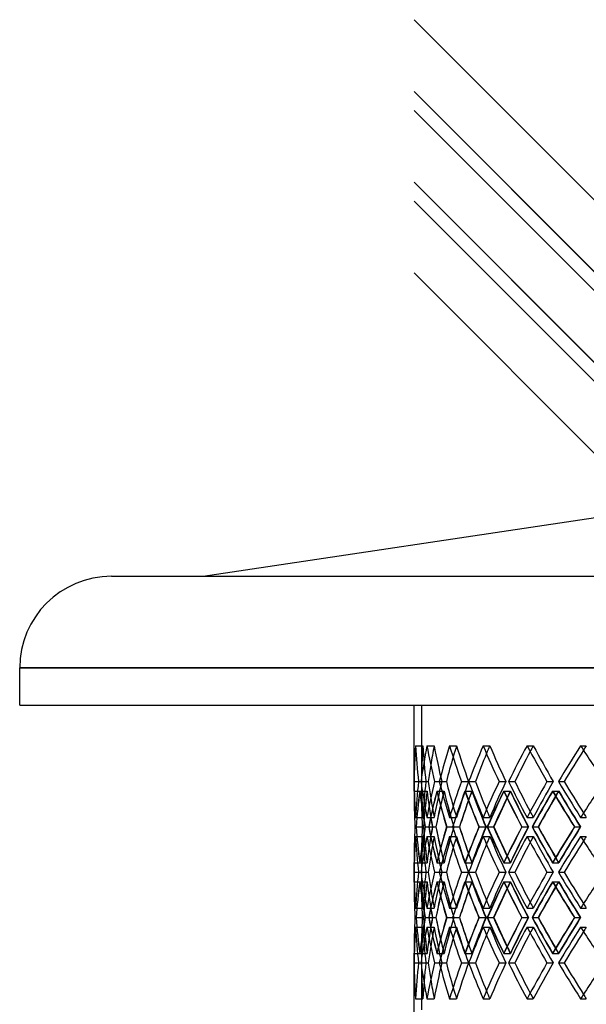
# Model space of a CAD drawing. Extents: x -380 to 380, y -180 to 333.
# Drawn here: x -380 to -188, y -1 to 333 of the extents above; entities that cross this region are included whole.
import ezdxf

# ---------------------------------------------------------------- set-up
doc = ezdxf.new("R2010")
doc.units = 0
doc.layers.add('HIDDEN', color=7, linetype='CONTINUOUS')
doc.layers.add('THICK', color=7, linetype='CONTINUOUS')

msp = doc.modelspace()

# ---------------------------------------------------------------- linework, layer by layer
at = {"layer": 'HIDDEN'}
for p, q in [((0, 113.14), (-380, 113.14)), ((-243.75, 100.5), (-243.75, 71.31)), ((-243.75, 100.5), (243.75, 100.5)), ((-245.76, 86.77), (-243.27, 86.77)), ((-245.76, 86.77), (-243.27, 86.77)), ((-241.89, 86.77), (-239.43, 86.77)), ((-241.89, 86.77), (-239.43, 86.77)), ((-234.2, 86.77), (-231.82, 86.77)), ((-234.2, 86.77), (-231.82, 86.77)), ((-222.81, 86.77), (-220.55, 86.77)), ((-222.81, 86.77), (-220.55, 86.77)), ((-207.92, 86.77), (-205.8, 86.77)), ((-207.92, 86.77), (-205.8, 86.77)), ((-189.74, 86.77), (-187.81, 86.77)), ((-189.74, 86.77), (-187.81, 86.77)), ((-246.23, 74.62), (-243.73, 74.62)), ((-244.7, 74.62), (-243.73, 74.62)), ((-244.7, 74.62), (-242.2, 74.62)), ((-244.7, 74.62), (-242.2, 74.62)), ((-243.87, 74.62), (-241.41, 74.62)), ((-239.32, 74.62), (-236.86, 74.62)), ((-239.32, 74.62), (-236.86, 74.62)), ((-237.67, 74.62), (-235.29, 74.62)), ((-230.16, 74.62), (-227.78, 74.62)), ((-230.16, 74.62), (-227.78, 74.62)), ((-227.72, 74.62), (-225.45, 74.62)), ((-217.37, 74.62), (-215.1, 74.62)), ((-217.37, 74.62), (-215.1, 74.62)), ((-214.17, 74.62), (-212.06, 74.62)), ((-201.15, 74.62), (-199.04, 74.62)), ((-201.15, 74.62), (-199.04, 74.62)), ((-197.25, 74.62), (-195.33, 74.62)), ((-246.25, 71.39), (-243.75, 71.39)), ((-244.32, 71.39), (-241.82, 71.39)), ((-244.3, 71.39), (-241.84, 71.39)), ((-238.53, 71.39), (-236.07, 71.39)), ((-238.49, 71.39), (-236.11, 71.39)), ((-228.99, 71.39), (-226.6, 71.39)), ((-228.93, 71.39), (-226.66, 71.39)), ((-215.83, 71.39), (-213.56, 71.39)), ((-215.75, 71.39), (-213.64, 71.39)), ((-199.27, 71.39), (-197.15, 71.39)), ((-199.17, 71.39), (-197.24, 71.39)), ((-245.76, 62.46), (-243.27, 62.46)), ((-245.76, 62.46), (-243.27, 62.46)), ((-241.89, 62.46), (-239.43, 62.46)), ((-241.89, 62.46), (-239.43, 62.46)), ((-234.2, 62.46), (-231.82, 62.46)), ((-234.2, 62.46), (-231.82, 62.46)), ((-222.81, 62.46), (-220.55, 62.46)), ((-222.81, 62.46), (-220.55, 62.46)), ((-207.92, 62.46), (-205.8, 62.46)), ((-207.92, 62.46), (-205.8, 62.46)), ((-189.74, 62.46), (-187.81, 62.46)), ((-189.74, 62.46), (-187.81, 62.46)), ((-245.95, 59.23), (-243.45, 59.23)), ((-245.95, 59.23), (-243.44, 59.23)), ((-245.53, 59.23), (-243.06, 59.23)), ((-242.49, 59.23), (-239.98, 59.23)), ((-242.47, 59.23), (-240.02, 59.23)), ((-241.24, 59.23), (-238.85, 59.23)), ((-235.21, 59.23), (-232.74, 59.23)), ((-235.18, 59.23), (-232.8, 59.23)), ((-233.14, 59.23), (-230.86, 59.23)), ((-224.22, 59.23), (-221.83, 59.23)), ((-224.17, 59.23), (-221.91, 59.23)), ((-221.37, 59.23), (-219.24, 59.23)), ((-209.69, 59.23), (-207.42, 59.23)), ((-209.63, 59.23), (-207.52, 59.23)), ((-206.1, 59.23), (-204.16, 59.23)), ((-191.86, 59.23), (-189.73, 59.23)), ((-191.78, 59.23), (-189.86, 59.23)), ((-245.76, 56), (-243.27, 56)), ((-245.76, 56), (-243.27, 56)), ((-241.89, 56), (-239.43, 56)), ((-241.89, 56), (-239.43, 56)), ((-234.2, 56), (-231.82, 56)), ((-234.2, 56), (-231.82, 56)), ((-222.81, 56), (-220.55, 56)), ((-222.81, 56), (-220.55, 56)), ((-207.92, 56), (-205.8, 56)), ((-207.92, 56), (-205.8, 56)), ((-189.74, 56), (-187.81, 56)), ((-189.74, 56), (-187.81, 56)), ((-246.25, 47.08), (-243.75, 47.08)), ((-244.32, 47.08), (-241.82, 47.08)), ((-244.3, 47.08), (-241.84, 47.08)), ((-243.75, 47.16), (-243.75, 40.54)), ((-238.53, 47.08), (-236.07, 47.08)), ((-238.49, 47.08), (-236.11, 47.08)), ((-228.99, 47.08), (-226.6, 47.08)), ((-228.93, 47.08), (-226.66, 47.08)), ((-215.83, 47.08), (-213.56, 47.08)), ((-215.75, 47.08), (-213.64, 47.08)), ((-199.27, 47.08), (-197.15, 47.08)), ((-199.17, 47.08), (-197.24, 47.08)), ((-246.23, 43.85), (-243.73, 43.85)), ((-244.7, 43.85), (-243.73, 43.85)), ((-244.7, 43.85), (-242.2, 43.85)), ((-244.7, 43.85), (-242.2, 43.85)), ((-243.87, 43.85), (-241.41, 43.85)), ((-239.32, 43.85), (-236.86, 43.85)), ((-239.32, 43.85), (-236.86, 43.85)), ((-237.67, 43.85), (-235.29, 43.85)), ((-230.16, 43.85), (-227.78, 43.85)), ((-230.16, 43.85), (-227.78, 43.85)), ((-227.72, 43.85), (-225.45, 43.85)), ((-217.37, 43.85), (-215.1, 43.85)), ((-217.37, 43.85), (-215.1, 43.85)), ((-214.17, 43.85), (-212.06, 43.85)), ((-201.15, 43.85), (-199.04, 43.85)), ((-201.15, 43.85), (-199.04, 43.85)), ((-197.25, 43.85), (-195.33, 43.85)), ((-246.25, 40.62), (-243.75, 40.62)), ((-244.32, 40.62), (-241.82, 40.62)), ((-244.3, 40.62), (-241.84, 40.62)), ((-238.53, 40.62), (-236.07, 40.62)), ((-238.49, 40.62), (-236.11, 40.62)), ((-228.99, 40.62), (-226.6, 40.62)), ((-228.93, 40.62), (-226.66, 40.62)), ((-215.83, 40.62), (-213.56, 40.62)), ((-215.75, 40.62), (-213.64, 40.62)), ((-199.27, 40.62), (-197.15, 40.62)), ((-199.17, 40.62), (-197.24, 40.62)), ((-245.76, 31.7), (-243.27, 31.7)), ((-245.76, 31.7), (-243.27, 31.7)), ((-241.89, 31.7), (-239.43, 31.7)), ((-241.89, 31.7), (-239.43, 31.7)), ((-234.2, 31.7), (-231.82, 31.7)), ((-234.2, 31.7), (-231.82, 31.7)), ((-222.81, 31.7), (-220.55, 31.7)), ((-222.81, 31.7), (-220.55, 31.7)), ((-207.92, 31.7), (-205.8, 31.7)), ((-207.92, 31.7), (-205.8, 31.7)), ((-189.74, 31.7), (-187.81, 31.7)), ((-189.74, 31.7), (-187.81, 31.7)), ((-245.95, 28.47), (-243.45, 28.47)), ((-245.95, 28.47), (-243.44, 28.47)), ((-245.53, 28.47), (-243.06, 28.47)), ((-242.49, 28.47), (-239.98, 28.47)), ((-242.47, 28.47), (-240.02, 28.47)), ((-241.24, 28.47), (-238.85, 28.47)), ((-235.21, 28.47), (-232.74, 28.47)), ((-235.18, 28.47), (-232.8, 28.47)), ((-233.14, 28.47), (-230.86, 28.47)), ((-224.22, 28.47), (-221.83, 28.47)), ((-224.17, 28.47), (-221.91, 28.47)), ((-221.37, 28.47), (-219.24, 28.47)), ((-209.69, 28.47), (-207.42, 28.47)), ((-209.63, 28.47), (-207.52, 28.47)), ((-206.1, 28.47), (-204.16, 28.47)), ((-191.86, 28.47), (-189.73, 28.47)), ((-191.78, 28.47), (-189.86, 28.47)), ((-245.76, 25.24), (-243.27, 25.24)), ((-245.76, 25.24), (-243.27, 25.24)), ((-241.89, 25.24), (-239.43, 25.24)), ((-241.89, 25.24), (-239.43, 25.24)), ((-234.2, 25.24), (-231.82, 25.24)), ((-234.2, 25.24), (-231.82, 25.24)), ((-222.81, 25.24), (-220.55, 25.24)), ((-222.81, 25.24), (-220.55, 25.24)), ((-207.92, 25.24), (-205.8, 25.24)), ((-207.92, 25.24), (-205.8, 25.24)), ((-189.74, 25.24), (-187.81, 25.24)), ((-189.74, 25.24), (-187.81, 25.24)), ((-246.25, 16.31), (-243.75, 16.31)), ((-244.32, 16.31), (-241.82, 16.31)), ((-244.3, 16.31), (-241.84, 16.31)), ((-243.75, 16.39), (-243.75, -2.8)), ((-238.53, 16.31), (-236.07, 16.31)), ((-238.49, 16.31), (-236.11, 16.31)), ((-228.99, 16.31), (-226.6, 16.31)), ((-228.93, 16.31), (-226.66, 16.31)), ((-215.83, 16.31), (-213.56, 16.31)), ((-215.75, 16.31), (-213.64, 16.31)), ((-199.27, 16.31), (-197.15, 16.31)), ((-199.17, 16.31), (-197.24, 16.31)), ((-246.23, 13.08), (-243.73, 13.08)), ((-244.7, 13.08), (-243.73, 13.08)), ((-244.7, 13.08), (-242.2, 13.08)), ((-244.7, 13.08), (-242.2, 13.08)), ((-243.87, 13.08), (-241.41, 13.08)), ((-239.32, 13.08), (-236.86, 13.08)), ((-239.32, 13.08), (-236.86, 13.08)), ((-237.67, 13.08), (-235.29, 13.08)), ((-230.16, 13.08), (-227.78, 13.08)), ((-230.16, 13.08), (-227.78, 13.08)), ((-227.72, 13.08), (-225.45, 13.08)), ((-217.37, 13.08), (-215.1, 13.08)), ((-217.37, 13.08), (-215.1, 13.08)), ((-214.17, 13.08), (-212.06, 13.08)), ((-201.15, 13.08), (-199.04, 13.08)), ((-201.15, 13.08), (-199.04, 13.08)), ((-197.25, 13.08), (-195.33, 13.08)), ((-245.76, 0.93), (-243.27, 0.93)), ((-245.76, 0.93), (-243.27, 0.93)), ((-241.89, 0.93), (-239.43, 0.93)), ((-241.89, 0.93), (-239.43, 0.93)), ((-234.2, 0.93), (-231.82, 0.93)), ((-234.2, 0.93), (-231.82, 0.93)), ((-222.81, 0.93), (-220.55, 0.93)), ((-222.81, 0.93), (-220.55, 0.93)), ((-207.92, 0.93), (-205.8, 0.93)), ((-207.92, 0.93), (-205.8, 0.93)), ((-189.74, 0.93), (-187.81, 0.93)), ((-189.74, 0.93), (-187.81, 0.93))]:
    msp.add_line(p, q, dxfattribs=at)
for centre, major_axis, ratio, start_param, end_param in [((0, 86.77), (179.51, 179.51), 0.939063, 2.324779, 2.374148), ((0, 86.77), (189.74, 189.74), 0.827272, 2.261947, 2.311316), ((0, 86.77), (177.69, 177.69), 0.939063, 2.324779, 2.374654), ((0, 86.77), (177.69, -177.69), 0.939063, -2.324779, -2.274903), ((0, 86.77), (177.69, -177.69), 0.939063, -2.324779, -2.274903), ((0, 86.77), (187.81, 187.81), 0.827272, 2.261947, 2.288843), ((0, 86.77), (187.81, -187.81), 0.827272, -2.261947, -2.212071), ((0, 86.77), (187.81, -187.81), 0.827272, -2.261947, -2.212071), ((0, 86.77), (199.22, 199.22), 0.726543, 2.199115, 2.248484), ((0, 86.77), (197.2, 197.2), 0.726543, 2.199115, 2.2149), ((0, 86.77), (197.2, -197.2), 0.726543, -2.199115, -2.149239), ((0, 86.77), (197.2, -197.2), 0.726543, -2.199115, -2.149239), ((0, 86.77), (207.92, 207.92), 0.634619, 2.136283, 2.185652), ((0, 86.77), (205.8, 205.8), 0.634619, 2.136283, 2.147182), ((0, 86.77), (205.8, -205.8), 0.634619, -2.136283, -2.086407), ((0, 86.77), (205.8, -205.8), 0.634619, -2.136283, -2.086407), ((0, 86.77), (215.79, 215.79), 0.549755, 2.073451, 2.12282), ((0, 86.77), (213.6, 213.6), 0.549755, 2.073451, 2.081532), ((0, 86.77), (213.6, -213.6), 0.549755, -2.073451, -2.023575), ((0, 86.77), (213.6, -213.6), 0.549755, -2.073451, -2.023575), ((0, 86.77), (222.81, 222.81), 0.470564, 2.010619, 2.059988), ((0, 86.77), (220.55, 220.55), 0.470564, 2.010619, 2.016818), ((0, 62.46), (179.51, -179.51), 0.939063, -2.374148, -2.324779), ((0, 62.46), (189.74, -189.74), 0.827272, -2.311316, -2.261947), ((0, 62.46), (177.69, -177.69), 0.939063, -2.374654, -2.324779), ((0, 62.46), (177.69, 177.69), 0.939063, 2.274903, 2.324779), ((0, 62.46), (177.69, 177.69), 0.939063, 2.274903, 2.324779), ((0, 62.46), (187.81, 187.81), 0.827272, 2.212071, 2.261947), ((0, 62.46), (187.81, 187.81), 0.827272, 2.212071, 2.261947), ((0, 62.46), (199.22, -199.22), 0.726543, -2.248484, -2.199115), ((0, 62.46), (197.2, 197.2), 0.726543, 2.149239, 2.199115), ((0, 62.46), (197.2, 197.2), 0.726543, 2.149239, 2.199115), ((0, 62.46), (207.92, -207.92), 0.634619, -2.185652, -2.136283), ((0, 62.46), (205.8, 205.8), 0.634619, 2.086407, 2.136283), ((0, 62.46), (205.8, 205.8), 0.634619, 2.086407, 2.136283), ((0, 62.46), (215.79, -215.79), 0.549755, -2.12282, -2.073451), ((0, 62.46), (213.6, 213.6), 0.549755, 2.023575, 2.073451), ((0, 62.46), (213.6, 213.6), 0.549755, 2.023575, 2.073451), ((0, 62.46), (222.81, -222.81), 0.470564, -2.059988, -2.010619), ((0, 56), (179.51, -179.51), 0.939063, -2.38729, -2.3379), ((0, 86.77), (179.51, 179.51), 0.939063, 2.38729, 2.38761), ((0, 86.77), (189.74, 189.74), 0.827272, 2.324458, 2.374), ((0, 56), (189.74, -189.74), 0.827272, -2.324458, -2.275068), ((0, 86.77), (177.69, 177.69), 0.939063, 2.387932, 2.437986), ((0, 56), (177.69, -177.69), 0.939063, -2.387932, -2.38761), ((0, 56), (177.69, -177.69), 0.939063, -2.38761, -2.338035), ((0, 86.77), (187.81, 187.81), 0.827272, 2.3251, 2.375155), ((0, 56), (177.69, 177.69), 0.939063, 2.261625, 2.302519), ((0, 56), (187.81, -187.81), 0.827272, -2.3251, -2.275203), ((0, 86.77), (177.69, -177.69), 0.939063, -2.261625, -2.211571), ((0, 86.77), (199.22, 199.22), 0.726543, 2.261626, 2.311169), ((0, 86.77), (197.2, 197.2), 0.726543, 2.262268, 2.312323), ((0, 56), (199.22, -199.22), 0.726543, -2.261626, -2.212237), ((0, 56), (187.81, 187.81), 0.827272, 2.198794, 2.219081), ((0, 56), (197.2, -197.2), 0.726543, -2.262268, -2.212371), ((0, 86.77), (187.81, -187.81), 0.827272, -2.198794, -2.148739), ((0, 86.77), (207.92, 207.92), 0.634619, 2.198794, 2.248337), ((0, 86.77), (205.8, 205.8), 0.634619, 2.199436, 2.249491), ((0, 56), (207.92, -207.92), 0.634619, -2.198794, -2.149405), ((0, 56), (197.2, 197.2), 0.726543, 2.135962, 2.149233), ((0, 56), (205.8, -205.8), 0.634619, -2.199436, -2.149539), ((0, 86.77), (197.2, -197.2), 0.726543, -2.135962, -2.085907), ((0, 86.77), (215.79, 215.79), 0.549755, 2.135962, 2.185505), ((0, 86.77), (213.6, 213.6), 0.549755, 2.136604, 2.186659), ((0, 56), (215.79, -215.79), 0.549755, -2.135962, -2.086573), ((0, 56), (205.8, 205.8), 0.634619, 2.07313, 2.082779), ((0, 56), (213.6, -213.6), 0.549755, -2.136604, -2.086708), ((0, 86.77), (205.8, -205.8), 0.634619, -2.07313, -2.023075), ((0, 86.77), (222.81, 222.81), 0.470564, 2.07313, 2.122673), ((0, 86.77), (220.55, 220.55), 0.470564, 2.073772, 2.123827), ((0, 56), (222.81, -222.81), 0.470564, -2.07313, -2.023741), ((0, 56), (213.6, 213.6), 0.549755, 2.010298, 2.017678), ((0, 56), (220.55, -220.55), 0.470564, -2.073772, -2.023876), ((0, 86.77), (213.6, -213.6), 0.549755, -2.010298, -1.960243), ((0, 62.46), (187.81, -187.81), 0.827272, -2.288843, -2.261947), ((0, 62.46), (197.2, -197.2), 0.726543, -2.2149, -2.199115), ((0, 62.46), (205.8, -205.8), 0.634619, -2.147182, -2.136283), ((0, 62.46), (213.6, -213.6), 0.549755, -2.081532, -2.073451), ((0, 62.46), (220.55, -220.55), 0.470564, -2.016818, -2.010619), ((0, 62.46), (179.51, 179.51), 0.939063, 2.3379, 2.38729), ((0, 31.7), (189.74, -189.74), 0.827272, -2.374, -2.324458), ((0, 62.46), (189.74, 189.74), 0.827272, 2.275068, 2.324458), ((0, 31.7), (177.69, -177.69), 0.939063, -2.437986, -2.387932), ((0, 62.46), (177.69, 177.69), 0.939063, 2.338035, 2.38761), ((0, 31.7), (187.81, -187.81), 0.827272, -2.375155, -2.3251), ((0, 62.46), (177.69, -177.69), 0.939063, -2.302519, -2.261625), ((0, 62.46), (187.81, 187.81), 0.827272, 2.275203, 2.3251), ((0, 31.7), (177.69, 177.69), 0.939063, 2.211571, 2.261625), ((0, 31.7), (199.22, -199.22), 0.726543, -2.311169, -2.261626), ((0, 31.7), (197.2, -197.2), 0.726543, -2.312323, -2.262268), ((0, 62.46), (199.22, 199.22), 0.726543, 2.212237, 2.261626), ((0, 62.46), (197.2, 197.2), 0.726543, 2.212371, 2.262268), ((0, 31.7), (187.81, 187.81), 0.827272, 2.148739, 2.198794), ((0, 31.7), (207.92, -207.92), 0.634619, -2.248337, -2.198794), ((0, 31.7), (205.8, -205.8), 0.634619, -2.249491, -2.199436), ((0, 62.46), (207.92, 207.92), 0.634619, 2.149405, 2.198794), ((0, 62.46), (205.8, 205.8), 0.634619, 2.149539, 2.199436), ((0, 31.7), (197.2, 197.2), 0.726543, 2.085907, 2.135962), ((0, 31.7), (215.79, -215.79), 0.549755, -2.185505, -2.135962), ((0, 31.7), (213.6, -213.6), 0.549755, -2.186659, -2.136604), ((0, 62.46), (215.79, 215.79), 0.549755, 2.086573, 2.135962), ((0, 62.46), (213.6, 213.6), 0.549755, 2.086708, 2.136604), ((0, 31.7), (205.8, 205.8), 0.634619, 2.023075, 2.07313), ((0, 31.7), (222.81, -222.81), 0.470564, -2.122673, -2.07313), ((0, 31.7), (220.55, -220.55), 0.470564, -2.123827, -2.073772), ((0, 62.46), (222.81, 222.81), 0.470564, 2.023741, 2.07313), ((0, 62.46), (220.55, 220.55), 0.470564, 2.023876, 2.073772), ((0, 31.7), (213.6, 213.6), 0.549755, 1.960243, 2.010298), ((0, 56), (179.51, 179.51), 0.939063, 2.324779, 2.374148), ((0, 56), (189.74, 189.74), 0.827272, 2.261947, 2.311316), ((0, 56), (177.69, 177.69), 0.939063, 2.324779, 2.374654), ((0, 56), (177.69, -177.69), 0.939063, -2.324779, -2.274903), ((0, 56), (177.69, -177.69), 0.939063, -2.324779, -2.274903), ((0, 56), (187.81, 187.81), 0.827272, 2.261947, 2.288843), ((0, 56), (187.81, -187.81), 0.827272, -2.261947, -2.212071), ((0, 56), (187.81, -187.81), 0.827272, -2.261947, -2.212071), ((0, 56), (199.22, 199.22), 0.726543, 2.199115, 2.248484), ((0, 56), (197.2, 197.2), 0.726543, 2.199115, 2.2149), ((0, 56), (197.2, -197.2), 0.726543, -2.199115, -2.149239), ((0, 56), (197.2, -197.2), 0.726543, -2.199115, -2.149239), ((0, 56), (207.92, 207.92), 0.634619, 2.136283, 2.185652), ((0, 56), (205.8, 205.8), 0.634619, 2.136283, 2.147182), ((0, 56), (205.8, -205.8), 0.634619, -2.136283, -2.086407), ((0, 56), (205.8, -205.8), 0.634619, -2.136283, -2.086407), ((0, 56), (215.79, 215.79), 0.549755, 2.073451, 2.12282), ((0, 56), (213.6, 213.6), 0.549755, 2.073451, 2.081532), ((0, 56), (213.6, -213.6), 0.549755, -2.073451, -2.023575), ((0, 56), (213.6, -213.6), 0.549755, -2.073451, -2.023575), ((0, 56), (222.81, 222.81), 0.470564, 2.010619, 2.059988), ((0, 56), (220.55, 220.55), 0.470564, 2.010619, 2.016818), ((0, 62.46), (187.81, -187.81), 0.827272, -2.219081, -2.198794), ((0, 62.46), (197.2, -197.2), 0.726543, -2.149233, -2.135962), ((0, 31.7), (179.51, -179.51), 0.939063, -2.38761, -2.38729), ((0, 62.46), (177.69, 177.69), 0.939063, 2.38761, 2.387932), ((0, 62.46), (205.8, -205.8), 0.634619, -2.082779, -2.07313), ((0, 62.46), (213.6, -213.6), 0.549755, -2.017678, -2.010298), ((0, 31.7), (179.51, -179.51), 0.939063, -2.374148, -2.324779), ((0, 31.7), (189.74, -189.74), 0.827272, -2.311316, -2.261947), ((0, 31.7), (177.69, -177.69), 0.939063, -2.374654, -2.324779), ((0, 31.7), (177.69, 177.69), 0.939063, 2.274903, 2.324779), ((0, 31.7), (177.69, 177.69), 0.939063, 2.274903, 2.324779), ((0, 31.7), (187.81, 187.81), 0.827272, 2.212071, 2.261947), ((0, 31.7), (187.81, 187.81), 0.827272, 2.212071, 2.261947), ((0, 31.7), (199.22, -199.22), 0.726543, -2.248484, -2.199115), ((0, 31.7), (197.2, 197.2), 0.726543, 2.149239, 2.199115), ((0, 31.7), (197.2, 197.2), 0.726543, 2.149239, 2.199115), ((0, 31.7), (207.92, -207.92), 0.634619, -2.185652, -2.136283), ((0, 31.7), (205.8, 205.8), 0.634619, 2.086407, 2.136283), ((0, 31.7), (205.8, 205.8), 0.634619, 2.086407, 2.136283), ((0, 31.7), (215.79, -215.79), 0.549755, -2.12282, -2.073451), ((0, 31.7), (213.6, 213.6), 0.549755, 2.023575, 2.073451), ((0, 31.7), (213.6, 213.6), 0.549755, 2.023575, 2.073451), ((0, 31.7), (222.81, -222.81), 0.470564, -2.059988, -2.010619), ((0, 25.24), (179.51, -179.51), 0.939063, -2.38729, -2.3379), ((0, 56), (179.51, 179.51), 0.939063, 2.38729, 2.38761), ((0, 56), (189.74, 189.74), 0.827272, 2.324458, 2.374), ((0, 25.24), (189.74, -189.74), 0.827272, -2.324458, -2.275068), ((0, 56), (177.69, 177.69), 0.939063, 2.387932, 2.437986), ((0, 25.24), (177.69, -177.69), 0.939063, -2.387932, -2.38761), ((0, 25.24), (177.69, -177.69), 0.939063, -2.38761, -2.338035), ((0, 56), (187.81, 187.81), 0.827272, 2.3251, 2.375155), ((0, 25.24), (177.69, 177.69), 0.939063, 2.261625, 2.302519), ((0, 25.24), (187.81, -187.81), 0.827272, -2.3251, -2.275203), ((0, 56), (177.69, -177.69), 0.939063, -2.261625, -2.211571), ((0, 56), (199.22, 199.22), 0.726543, 2.261626, 2.311169), ((0, 56), (197.2, 197.2), 0.726543, 2.262268, 2.312323), ((0, 25.24), (199.22, -199.22), 0.726543, -2.261626, -2.212237), ((0, 25.24), (187.81, 187.81), 0.827272, 2.198794, 2.219081), ((0, 25.24), (197.2, -197.2), 0.726543, -2.262268, -2.212371), ((0, 56), (187.81, -187.81), 0.827272, -2.198794, -2.148739), ((0, 56), (207.92, 207.92), 0.634619, 2.198794, 2.248337), ((0, 56), (205.8, 205.8), 0.634619, 2.199436, 2.249491), ((0, 25.24), (207.92, -207.92), 0.634619, -2.198794, -2.149405), ((0, 25.24), (197.2, 197.2), 0.726543, 2.135962, 2.149233), ((0, 25.24), (205.8, -205.8), 0.634619, -2.199436, -2.149539), ((0, 56), (197.2, -197.2), 0.726543, -2.135962, -2.085907), ((0, 56), (215.79, 215.79), 0.549755, 2.135962, 2.185505), ((0, 56), (213.6, 213.6), 0.549755, 2.136604, 2.186659), ((0, 25.24), (215.79, -215.79), 0.549755, -2.135962, -2.086573), ((0, 25.24), (205.8, 205.8), 0.634619, 2.07313, 2.082779), ((0, 25.24), (213.6, -213.6), 0.549755, -2.136604, -2.086708), ((0, 56), (205.8, -205.8), 0.634619, -2.07313, -2.023075), ((0, 56), (222.81, 222.81), 0.470564, 2.07313, 2.122673), ((0, 56), (220.55, 220.55), 0.470564, 2.073772, 2.123827), ((0, 25.24), (222.81, -222.81), 0.470564, -2.07313, -2.023741), ((0, 25.24), (213.6, 213.6), 0.549755, 2.010298, 2.017678), ((0, 25.24), (220.55, -220.55), 0.470564, -2.073772, -2.023876), ((0, 56), (213.6, -213.6), 0.549755, -2.010298, -1.960243), ((0, 31.7), (187.81, -187.81), 0.827272, -2.288843, -2.261947), ((0, 31.7), (197.2, -197.2), 0.726543, -2.2149, -2.199115), ((0, 31.7), (205.8, -205.8), 0.634619, -2.147182, -2.136283), ((0, 31.7), (213.6, -213.6), 0.549755, -2.081532, -2.073451), ((0, 31.7), (220.55, -220.55), 0.470564, -2.016818, -2.010619), ((0, 31.7), (179.51, 179.51), 0.939063, 2.3379, 2.38729), ((0, 0.93), (189.74, -189.74), 0.827272, -2.374, -2.324458), ((0, 31.7), (189.74, 189.74), 0.827272, 2.275068, 2.324458), ((0, 0.93), (177.69, -177.69), 0.939063, -2.437986, -2.387932), ((0, 31.7), (177.69, 177.69), 0.939063, 2.338035, 2.38761), ((0, 0.93), (187.81, -187.81), 0.827272, -2.375155, -2.3251), ((0, 31.7), (187.81, 187.81), 0.827272, 2.275203, 2.3251), ((0, 0.93), (177.69, 177.69), 0.939063, 2.211571, 2.261625), ((0, 0.93), (199.22, -199.22), 0.726543, -2.311169, -2.261626), ((0, 0.93), (197.2, -197.2), 0.726543, -2.312323, -2.262268), ((0, 31.7), (199.22, 199.22), 0.726543, 2.212237, 2.261626), ((0, 31.7), (197.2, 197.2), 0.726543, 2.212371, 2.262268), ((0, 0.93), (187.81, 187.81), 0.827272, 2.148739, 2.198794), ((0, 0.93), (207.92, -207.92), 0.634619, -2.248337, -2.198794), ((0, 0.93), (205.8, -205.8), 0.634619, -2.249491, -2.199436), ((0, 31.7), (207.92, 207.92), 0.634619, 2.149405, 2.198794), ((0, 31.7), (205.8, 205.8), 0.634619, 2.149539, 2.199436), ((0, 0.93), (197.2, 197.2), 0.726543, 2.085907, 2.135962), ((0, 0.93), (215.79, -215.79), 0.549755, -2.185505, -2.135962), ((0, 0.93), (213.6, -213.6), 0.549755, -2.186659, -2.136604), ((0, 31.7), (215.79, 215.79), 0.549755, 2.086573, 2.135962), ((0, 31.7), (213.6, 213.6), 0.549755, 2.086708, 2.136604), ((0, 0.93), (205.8, 205.8), 0.634619, 2.023075, 2.07313), ((0, 0.93), (222.81, -222.81), 0.470564, -2.122673, -2.07313), ((0, 0.93), (220.55, -220.55), 0.470564, -2.123827, -2.073772), ((0, 31.7), (222.81, 222.81), 0.470564, 2.023741, 2.07313), ((0, 31.7), (220.55, 220.55), 0.470564, 2.023876, 2.073772), ((0, 0.93), (213.6, 213.6), 0.549755, 1.960243, 2.010298), ((0, 25.24), (179.51, 179.51), 0.939063, 2.324779, 2.374148), ((0, 25.24), (189.74, 189.74), 0.827272, 2.261947, 2.311316), ((0, 25.24), (177.69, 177.69), 0.939063, 2.324779, 2.374654), ((0, 25.24), (177.69, -177.69), 0.939063, -2.324779, -2.274903), ((0, 25.24), (177.69, -177.69), 0.939063, -2.324779, -2.274903), ((0, 31.7), (177.69, -177.69), 0.939063, -2.302519, -2.261625), ((0, 25.24), (187.81, 187.81), 0.827272, 2.261947, 2.288843), ((0, 25.24), (187.81, -187.81), 0.827272, -2.261947, -2.212071), ((0, 25.24), (187.81, -187.81), 0.827272, -2.261947, -2.212071), ((0, 25.24), (199.22, 199.22), 0.726543, 2.199115, 2.248484), ((0, 25.24), (197.2, 197.2), 0.726543, 2.199115, 2.2149), ((0, 25.24), (197.2, -197.2), 0.726543, -2.199115, -2.149239), ((0, 25.24), (197.2, -197.2), 0.726543, -2.199115, -2.149239), ((0, 25.24), (207.92, 207.92), 0.634619, 2.136283, 2.185652), ((0, 25.24), (205.8, 205.8), 0.634619, 2.136283, 2.147182), ((0, 25.24), (205.8, -205.8), 0.634619, -2.136283, -2.086407), ((0, 25.24), (205.8, -205.8), 0.634619, -2.136283, -2.086407), ((0, 25.24), (215.79, 215.79), 0.549755, 2.073451, 2.12282), ((0, 25.24), (213.6, 213.6), 0.549755, 2.073451, 2.081532), ((0, 25.24), (213.6, -213.6), 0.549755, -2.073451, -2.023575), ((0, 25.24), (213.6, -213.6), 0.549755, -2.073451, -2.023575), ((0, 25.24), (222.81, 222.81), 0.470564, 2.010619, 2.059988), ((0, 25.24), (220.55, 220.55), 0.470564, 2.010619, 2.016818), ((0, 31.7), (187.81, -187.81), 0.827272, -2.219081, -2.198794), ((0, 31.7), (197.2, -197.2), 0.726543, -2.149233, -2.135962), ((0, 31.7), (205.8, -205.8), 0.634619, -2.082779, -2.07313), ((0, 31.7), (213.6, -213.6), 0.549755, -2.017678, -2.010298), ((0, 0.93), (179.51, -179.51), 0.939063, -2.38761, -2.38729), ((0, 31.7), (177.69, 177.69), 0.939063, 2.38761, 2.387932), ((0, 0.93), (179.51, -179.51), 0.939063, -2.374148, -2.324779), ((0, 0.93), (189.74, -189.74), 0.827272, -2.311316, -2.261947), ((0, 0.93), (177.69, -177.69), 0.939063, -2.374654, -2.324779), ((0, 0.93), (177.69, 177.69), 0.939063, 2.274903, 2.324779), ((0, 0.93), (177.69, 177.69), 0.939063, 2.274903, 2.324779), ((0, 0.93), (187.81, 187.81), 0.827272, 2.212071, 2.261947), ((0, 0.93), (187.81, 187.81), 0.827272, 2.212071, 2.261947), ((0, 0.93), (199.22, -199.22), 0.726543, -2.248484, -2.199115), ((0, 0.93), (197.2, 197.2), 0.726543, 2.149239, 2.199115), ((0, 0.93), (197.2, 197.2), 0.726543, 2.149239, 2.199115), ((0, 0.93), (207.92, -207.92), 0.634619, -2.185652, -2.136283), ((0, 0.93), (205.8, 205.8), 0.634619, 2.086407, 2.136283), ((0, 0.93), (205.8, 205.8), 0.634619, 2.086407, 2.136283), ((0, 0.93), (215.79, -215.79), 0.549755, -2.12282, -2.073451), ((0, 0.93), (213.6, 213.6), 0.549755, 2.023575, 2.073451), ((0, 0.93), (213.6, 213.6), 0.549755, 2.023575, 2.073451), ((0, 0.93), (222.81, -222.81), 0.470564, -2.059988, -2.010619), ((0, 0.93), (187.81, -187.81), 0.827272, -2.288843, -2.261947), ((0, 0.93), (197.2, -197.2), 0.726543, -2.2149, -2.199115), ((0, 0.93), (205.8, -205.8), 0.634619, -2.147182, -2.136283), ((0, 0.93), (213.6, -213.6), 0.549755, -2.081532, -2.073451), ((0, 0.93), (220.55, -220.55), 0.470564, -2.016818, -2.010619)]:
    msp.add_ellipse(centre, major_axis=major_axis, ratio=ratio, start_param=start_param, end_param=end_param, dxfattribs=at)
at = {"layer": 'THICK'}
for p, q in [((12.15, 74.62), (-246.25, 333.02)), ((27.54, 59.23), (-246.25, 333.02)), ((0, 62.46), (-246.25, 308.71)), ((15.38, 47.08), (-246.25, 308.71)), ((12.15, 43.85), (-246.25, 302.25)), ((27.54, 28.47), (-246.25, 302.25)), ((0, 31.7), (-246.25, 277.95)), ((15.38, 16.31), (-246.25, 277.95)), ((12.15, 13.08), (-246.25, 271.49)), ((0, 0.93), (-246.25, 247.18)), ((-317.8, 144.24), (-76, 180.5)), ((-348.9, 144.24), (0, 144.24)), ((-380, 113.14), (0, 113.14)), ((-380, 100.5), (-380, 113.14)), ((-380, 100.5), (380, 100.5)), ((-246.25, 71.31), (-246.25, 100.5)), ((-246.23, 74.62), (-244.7, 74.62)), ((-243.87, 74.62), (-241.41, 74.62)), ((-237.67, 74.62), (-235.29, 74.62)), ((-227.72, 74.62), (-225.45, 74.62)), ((-214.17, 74.62), (-212.06, 74.62)), ((-197.25, 74.62), (-195.33, 74.62)), ((-245.54, 59.23), (-243.04, 59.23)), ((-241.26, 59.23), (-238.81, 59.23)), ((-233.18, 59.23), (-230.8, 59.23)), ((-221.42, 59.23), (-219.16, 59.23)), ((-206.17, 59.23), (-204.06, 59.23)), ((-246.25, 40.54), (-246.25, 47.16)), ((-246.23, 43.85), (-244.7, 43.85)), ((-243.87, 43.85), (-241.41, 43.85)), ((-237.67, 43.85), (-235.29, 43.85)), ((-227.72, 43.85), (-225.45, 43.85)), ((-214.17, 43.85), (-212.06, 43.85)), ((-197.25, 43.85), (-195.33, 43.85)), ((-245.54, 28.47), (-243.04, 28.47)), ((-241.26, 28.47), (-238.81, 28.47)), ((-233.18, 28.47), (-230.8, 28.47)), ((-221.42, 28.47), (-219.16, 28.47)), ((-206.17, 28.47), (-204.06, 28.47)), ((-246.25, -7.8), (-246.25, 16.39)), ((-246.23, 13.08), (-244.7, 13.08)), ((-243.87, 13.08), (-241.41, 13.08)), ((-237.67, 13.08), (-235.29, 13.08)), ((-227.72, 13.08), (-225.45, 13.08)), ((-214.17, 13.08), (-212.06, 13.08)), ((-197.25, 13.08), (-195.33, 13.08))]:
    msp.add_line(p, q, dxfattribs=at)
msp.add_arc((-348.9, 113.14), 31.1, 90, 180, dxfattribs=at)
for centre, major_axis, ratio, start_param, end_param in [((0, 86.77), (179.51, 179.51), 0.939063, 2.324779, 2.374148), ((0, 86.77), (179.51, -179.51), 0.939063, -2.324779, -2.27541), ((0, 86.77), (189.74, 189.74), 0.827272, 2.261947, 2.311316), ((0, 86.77), (189.74, -189.74), 0.827272, -2.261947, -2.212578), ((0, 86.77), (199.22, 199.22), 0.726543, 2.199115, 2.248484), ((0, 86.77), (199.22, -199.22), 0.726543, -2.199115, -2.149746), ((0, 86.77), (207.92, 207.92), 0.634619, 2.136283, 2.185652), ((0, 86.77), (205.8, 205.8), 0.634619, 2.147182, 2.186159), ((0, 86.77), (207.92, -207.92), 0.634619, -2.136283, -2.086914), ((0, 86.77), (215.79, 215.79), 0.549755, 2.073451, 2.12282), ((0, 86.77), (213.6, 213.6), 0.549755, 2.081532, 2.123327), ((0, 86.77), (215.79, -215.79), 0.549755, -2.073451, -2.024082), ((0, 86.77), (222.81, 222.81), 0.470564, 2.010619, 2.059988), ((0, 86.77), (220.55, 220.55), 0.470564, 2.016818, 2.060495), ((0, 86.77), (222.81, -222.81), 0.470564, -2.010619, -1.96125), ((0, 86.77), (187.81, 187.81), 0.827272, 2.288843, 2.311823), ((0, 86.77), (197.2, 197.2), 0.726543, 2.2149, 2.248991), ((0, 62.46), (179.51, -179.51), 0.939063, -2.374148, -2.324779), ((0, 62.46), (179.51, 179.51), 0.939063, 2.27541, 2.324779), ((0, 62.46), (189.74, -189.74), 0.827272, -2.311316, -2.261947), ((0, 62.46), (189.74, 189.74), 0.827272, 2.212578, 2.261947), ((0, 62.46), (187.81, -187.81), 0.827272, -2.311823, -2.288843), ((0, 62.46), (199.22, -199.22), 0.726543, -2.248484, -2.199115), ((0, 62.46), (197.2, -197.2), 0.726543, -2.248991, -2.2149), ((0, 62.46), (199.22, 199.22), 0.726543, 2.149746, 2.199115), ((0, 62.46), (207.92, -207.92), 0.634619, -2.185652, -2.136283), ((0, 62.46), (205.8, -205.8), 0.634619, -2.186159, -2.147182), ((0, 62.46), (207.92, 207.92), 0.634619, 2.086914, 2.136283), ((0, 62.46), (215.79, -215.79), 0.549755, -2.12282, -2.073451), ((0, 62.46), (213.6, -213.6), 0.549755, -2.123327, -2.081532), ((0, 62.46), (215.79, 215.79), 0.549755, 2.024082, 2.073451), ((0, 62.46), (222.81, -222.81), 0.470564, -2.059988, -2.010619), ((0, 62.46), (220.55, -220.55), 0.470564, -2.060495, -2.016818), ((0, 62.46), (222.81, 222.81), 0.470564, 1.96125, 2.010619), ((0, 86.77), (179.51, 179.51), 0.939063, 2.38761, 2.436832), ((0, 56), (179.51, 179.51), 0.939063, 2.262267, 2.311657), ((0, 86.77), (179.51, -179.51), 0.939063, -2.262267, -2.212725), ((0, 56), (189.74, 189.74), 0.827272, 2.199436, 2.248825), ((0, 86.77), (189.74, -189.74), 0.827272, -2.199436, -2.149893), ((0, 56), (199.22, 199.22), 0.726543, 2.136604, 2.185993), ((0, 86.77), (199.22, -199.22), 0.726543, -2.136604, -2.087061), ((0, 56), (207.92, 207.92), 0.634619, 2.073772, 2.123161), ((0, 86.77), (207.92, -207.92), 0.634619, -2.073772, -2.024229), ((0, 56), (215.79, 215.79), 0.549755, 2.01094, 2.060329), ((0, 86.77), (215.79, -215.79), 0.549755, -2.01094, -1.961397), ((0, 56), (197.2, 197.2), 0.726543, 2.149233, 2.185858), ((0, 56), (205.8, 205.8), 0.634619, 2.082779, 2.123027), ((0, 56), (213.6, 213.6), 0.549755, 2.017678, 2.060195), ((0, 56), (187.81, 187.81), 0.827272, 2.219081, 2.24869), ((0, 56), (177.69, 177.69), 0.939063, 2.302519, 2.311522), ((0, 31.7), (179.51, -179.51), 0.939063, -2.436832, -2.38761), ((0, 62.46), (179.51, -179.51), 0.939063, -2.311657, -2.262267), ((0, 31.7), (179.51, 179.51), 0.939063, 2.212725, 2.262267), ((0, 62.46), (177.69, -177.69), 0.939063, -2.311522, -2.302519), ((0, 62.46), (189.74, -189.74), 0.827272, -2.248825, -2.199436), ((0, 62.46), (187.81, -187.81), 0.827272, -2.24869, -2.219081), ((0, 31.7), (189.74, 189.74), 0.827272, 2.149893, 2.199436), ((0, 62.46), (199.22, -199.22), 0.726543, -2.185993, -2.136604), ((0, 62.46), (197.2, -197.2), 0.726543, -2.185858, -2.149233), ((0, 31.7), (199.22, 199.22), 0.726543, 2.087061, 2.136604), ((0, 62.46), (207.92, -207.92), 0.634619, -2.123161, -2.073772), ((0, 62.46), (205.8, -205.8), 0.634619, -2.123027, -2.082779), ((0, 31.7), (207.92, 207.92), 0.634619, 2.024229, 2.073772), ((0, 62.46), (215.79, -215.79), 0.549755, -2.060329, -2.01094), ((0, 62.46), (213.6, -213.6), 0.549755, -2.060195, -2.017678), ((0, 31.7), (215.79, 215.79), 0.549755, 1.961397, 2.01094), ((0, 56), (179.51, 179.51), 0.939063, 2.324779, 2.374148), ((0, 56), (179.51, -179.51), 0.939063, -2.324779, -2.27541), ((0, 56), (189.74, 189.74), 0.827272, 2.261947, 2.311316), ((0, 56), (189.74, -189.74), 0.827272, -2.261947, -2.212578), ((0, 56), (199.22, 199.22), 0.726543, 2.199115, 2.248484), ((0, 56), (199.22, -199.22), 0.726543, -2.199115, -2.149746), ((0, 56), (207.92, 207.92), 0.634619, 2.136283, 2.185652), ((0, 56), (207.92, -207.92), 0.634619, -2.136283, -2.086914), ((0, 56), (215.79, 215.79), 0.549755, 2.073451, 2.12282), ((0, 56), (213.6, 213.6), 0.549755, 2.081532, 2.123327), ((0, 56), (215.79, -215.79), 0.549755, -2.073451, -2.024082), ((0, 56), (222.81, 222.81), 0.470564, 2.010619, 2.059988), ((0, 56), (220.55, 220.55), 0.470564, 2.016818, 2.060495), ((0, 56), (222.81, -222.81), 0.470564, -2.010619, -1.96125), ((0, 56), (197.2, 197.2), 0.726543, 2.2149, 2.248991), ((0, 56), (205.8, 205.8), 0.634619, 2.147182, 2.186159), ((0, 56), (187.81, 187.81), 0.827272, 2.288843, 2.311823), ((0, 31.7), (179.51, -179.51), 0.939063, -2.374148, -2.324779), ((0, 31.7), (179.51, 179.51), 0.939063, 2.27541, 2.324779), ((0, 31.7), (189.74, -189.74), 0.827272, -2.311316, -2.261947), ((0, 31.7), (189.74, 189.74), 0.827272, 2.212578, 2.261947), ((0, 31.7), (187.81, -187.81), 0.827272, -2.311823, -2.288843), ((0, 31.7), (199.22, -199.22), 0.726543, -2.248484, -2.199115), ((0, 31.7), (197.2, -197.2), 0.726543, -2.248991, -2.2149), ((0, 31.7), (199.22, 199.22), 0.726543, 2.149746, 2.199115), ((0, 31.7), (207.92, -207.92), 0.634619, -2.185652, -2.136283), ((0, 31.7), (205.8, -205.8), 0.634619, -2.186159, -2.147182), ((0, 31.7), (207.92, 207.92), 0.634619, 2.086914, 2.136283), ((0, 31.7), (215.79, -215.79), 0.549755, -2.12282, -2.073451), ((0, 31.7), (213.6, -213.6), 0.549755, -2.123327, -2.081532), ((0, 31.7), (215.79, 215.79), 0.549755, 2.024082, 2.073451), ((0, 31.7), (222.81, -222.81), 0.470564, -2.059988, -2.010619), ((0, 31.7), (220.55, -220.55), 0.470564, -2.060495, -2.016818), ((0, 31.7), (222.81, 222.81), 0.470564, 1.96125, 2.010619), ((0, 56), (179.51, 179.51), 0.939063, 2.38761, 2.436832), ((0, 25.24), (179.51, 179.51), 0.939063, 2.262267, 2.311657), ((0, 56), (179.51, -179.51), 0.939063, -2.262267, -2.212725), ((0, 25.24), (189.74, 189.74), 0.827272, 2.199436, 2.248825), ((0, 56), (189.74, -189.74), 0.827272, -2.199436, -2.149893), ((0, 25.24), (199.22, 199.22), 0.726543, 2.136604, 2.185993), ((0, 56), (199.22, -199.22), 0.726543, -2.136604, -2.087061), ((0, 25.24), (207.92, 207.92), 0.634619, 2.073772, 2.123161), ((0, 56), (207.92, -207.92), 0.634619, -2.073772, -2.024229), ((0, 25.24), (215.79, 215.79), 0.549755, 2.01094, 2.060329), ((0, 56), (215.79, -215.79), 0.549755, -2.01094, -1.961397), ((0, 25.24), (197.2, 197.2), 0.726543, 2.149233, 2.185858), ((0, 25.24), (205.8, 205.8), 0.634619, 2.082779, 2.123027), ((0, 25.24), (213.6, 213.6), 0.549755, 2.017678, 2.060195), ((0, 25.24), (187.81, 187.81), 0.827272, 2.219081, 2.24869), ((0, 25.24), (177.69, 177.69), 0.939063, 2.302519, 2.311522), ((0, 0.93), (179.51, -179.51), 0.939063, -2.436832, -2.38761), ((0, 31.7), (179.51, -179.51), 0.939063, -2.311657, -2.262267), ((0, 0.93), (179.51, 179.51), 0.939063, 2.212725, 2.262267), ((0, 31.7), (177.69, -177.69), 0.939063, -2.311522, -2.302519), ((0, 31.7), (189.74, -189.74), 0.827272, -2.248825, -2.199436), ((0, 31.7), (187.81, -187.81), 0.827272, -2.24869, -2.219081), ((0, 0.93), (189.74, 189.74), 0.827272, 2.149893, 2.199436), ((0, 31.7), (199.22, -199.22), 0.726543, -2.185993, -2.136604), ((0, 31.7), (197.2, -197.2), 0.726543, -2.185858, -2.149233), ((0, 0.93), (199.22, 199.22), 0.726543, 2.087061, 2.136604), ((0, 31.7), (207.92, -207.92), 0.634619, -2.123161, -2.073772), ((0, 31.7), (205.8, -205.8), 0.634619, -2.123027, -2.082779), ((0, 0.93), (207.92, 207.92), 0.634619, 2.024229, 2.073772), ((0, 31.7), (215.79, -215.79), 0.549755, -2.060329, -2.01094), ((0, 31.7), (213.6, -213.6), 0.549755, -2.060195, -2.017678), ((0, 0.93), (215.79, 215.79), 0.549755, 1.961397, 2.01094), ((0, 25.24), (179.51, 179.51), 0.939063, 2.324779, 2.374148), ((0, 25.24), (179.51, -179.51), 0.939063, -2.324779, -2.27541), ((0, 25.24), (189.74, 189.74), 0.827272, 2.261947, 2.311316), ((0, 25.24), (189.74, -189.74), 0.827272, -2.261947, -2.212578), ((0, 25.24), (199.22, 199.22), 0.726543, 2.199115, 2.248484), ((0, 25.24), (199.22, -199.22), 0.726543, -2.199115, -2.149746), ((0, 25.24), (207.92, 207.92), 0.634619, 2.136283, 2.185652), ((0, 25.24), (207.92, -207.92), 0.634619, -2.136283, -2.086914), ((0, 25.24), (215.79, 215.79), 0.549755, 2.073451, 2.12282), ((0, 25.24), (215.79, -215.79), 0.549755, -2.073451, -2.024082), ((0, 25.24), (222.81, 222.81), 0.470564, 2.010619, 2.059988), ((0, 25.24), (220.55, 220.55), 0.470564, 2.016818, 2.060495), ((0, 25.24), (222.81, -222.81), 0.470564, -2.010619, -1.96125), ((0, 25.24), (197.2, 197.2), 0.726543, 2.2149, 2.248991), ((0, 25.24), (205.8, 205.8), 0.634619, 2.147182, 2.186159), ((0, 25.24), (213.6, 213.6), 0.549755, 2.081532, 2.123327), ((0, 25.24), (187.81, 187.81), 0.827272, 2.288843, 2.311823), ((0, 0.93), (179.51, -179.51), 0.939063, -2.374148, -2.324779), ((0, 0.93), (179.51, 179.51), 0.939063, 2.27541, 2.324779), ((0, 0.93), (189.74, -189.74), 0.827272, -2.311316, -2.261947), ((0, 0.93), (189.74, 189.74), 0.827272, 2.212578, 2.261947), ((0, 0.93), (187.81, -187.81), 0.827272, -2.311823, -2.288843), ((0, 0.93), (199.22, -199.22), 0.726543, -2.248484, -2.199115), ((0, 0.93), (197.2, -197.2), 0.726543, -2.248991, -2.2149), ((0, 0.93), (199.22, 199.22), 0.726543, 2.149746, 2.199115), ((0, 0.93), (207.92, -207.92), 0.634619, -2.185652, -2.136283), ((0, 0.93), (205.8, -205.8), 0.634619, -2.186159, -2.147182), ((0, 0.93), (207.92, 207.92), 0.634619, 2.086914, 2.136283), ((0, 0.93), (215.79, -215.79), 0.549755, -2.12282, -2.073451), ((0, 0.93), (213.6, -213.6), 0.549755, -2.123327, -2.081532), ((0, 0.93), (215.79, 215.79), 0.549755, 2.024082, 2.073451), ((0, 0.93), (222.81, -222.81), 0.470564, -2.059988, -2.010619), ((0, 0.93), (220.55, -220.55), 0.470564, -2.060495, -2.016818), ((0, 0.93), (222.81, 222.81), 0.470564, 1.96125, 2.010619)]:
    msp.add_ellipse(centre, major_axis=major_axis, ratio=ratio, start_param=start_param, end_param=end_param, dxfattribs=at)

doc.saveas('drawing.dxf')
